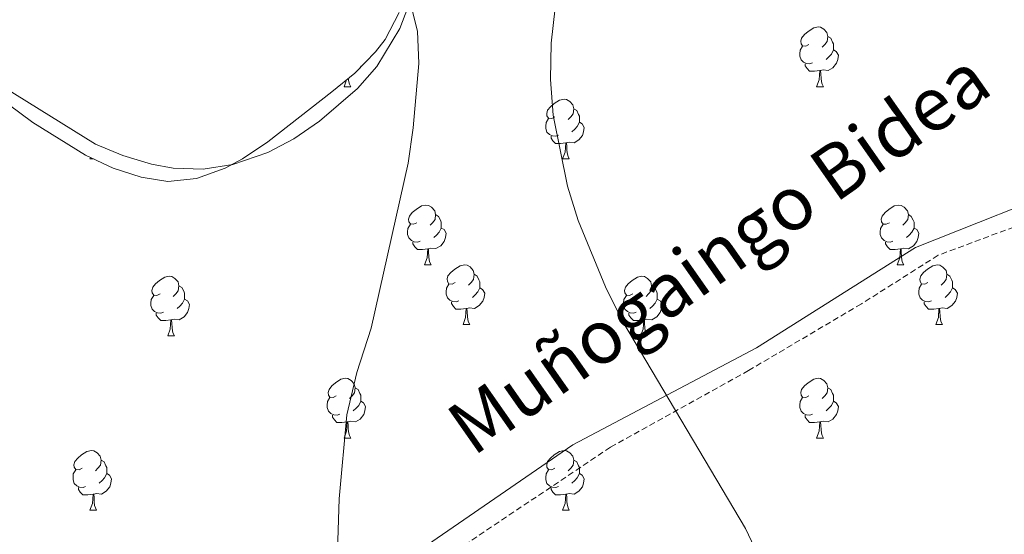
# Model space of a CAD drawing. Units: metres. Extents: x 606130 to 610632, y 4756622 to 4759662.
# Drawn here: x 607183 to 607348, y 4757238 to 4757325 of the extents above; entities that cross this region are included whole.
import ezdxf
from ezdxf.enums import TextEntityAlignment as Align

# ---------------------------------------------------------------- set-up
doc = ezdxf.new("R2010")
doc.units = ezdxf.units.M
doc.header["$MEASUREMENT"] = 0
doc.linetypes.add('TRAZOSX2', pattern=[1.5, 1, -0.5])
for name, color, linetype, lineweight in [('Level 21', 19, 'Continuous', 0), ('Level 35', 92, 'TRAZOSX2', 0), ('Level 36', 19, 'Continuous', 40), ('Level 44', 19, 'Continuous', 0), ('Level 5', 36, 'Continuous', 0)]:
    doc.layers.add(name, color=color, linetype=linetype, lineweight=lineweight)
doc.styles.add('Arial', font='ARIAL.TTF', dxfattribs={"height": 0.2})

msp = doc.modelspace()

# ---------------------------------------------------------------- linework, layer by layer
at = {"layer": 'Level 21', "color": 19, "linetype": 'Continuous', "lineweight": 0}
msp.add_polyline3d([(607050.39, 4757118.71, 522.21), (607054.06, 4757119.72, 522.28), (607071.64, 4757126.71, 522.47), (607134.2, 4757153.92, 522.47), (607160.94, 4757166.13, 522.43), (607176.63, 4757179.5, 523.54), (607196.39, 4757195.2, 525.39), (607221.32, 4757214.83, 528.28), (607249.22, 4757235.18, 530.57), (607275.37, 4757253.21, 531.43), (607306.18, 4757269.49, 535.52), (607332.91, 4757286.35, 536.73), (607360.81, 4757297.4, 537.53)], dxfattribs=at)
at = {"layer": 'Level 21', "color": 19, "linetype": 'TRAZOSX2', "lineweight": 0}
msp.add_polyline3d([(607360.66, 4757293.96, 537.61), (607336.69, 4757285.03, 536.86), (607323.8, 4757276.86, 536.22), (607304.88, 4757265.68, 535.45), (607281.68, 4757252.79, 532.48), (607229.39, 4757217.72, 529.2), (607191.14, 4757187.19, 524.69), (607167.93, 4757166.98, 522.85), (607154.29, 4757160.55, 522.22), (607114.32, 4757142.5, 522.18), (607060.72, 4757118.59, 522.38)], dxfattribs=at)
at = {"layer": 'Level 35', "color": 92, "linetype": 'Continuous', "lineweight": 0, "ltscale": 0.5}
msp.add_polyline3d([(607139.9, 4757348.36, 526.56), (607165.41, 4757322.79, 527.29), (607172.74, 4757316.2, 527.38), (607184.76, 4757307.32, 527.48), (607193.59, 4757301.83, 527.66), (607198.25, 4757299.64, 527.8), (607202.96, 4757298.12, 527.94), (607207.42, 4757297.42, 528.06), (607212.23, 4757297.89, 528.14), (607217.05, 4757299.66, 528.19), (607219.92, 4757301.22, 528.24), (607224.2, 4757304.05, 528.47), (607234.95, 4757312.46, 529.09), (607238.77, 4757315.62, 529.09), (607242.29, 4757319.19, 529.14), (607243.91, 4757321.28, 529.23), (607246.25, 4757325.79, 529.57)], dxfattribs=at)
at = {"layer": 'Level 36', "color": 92, "linetype": 'Continuous', "lineweight": 0}
for points in [[(607248.11, 4757327.8, 530.23), (607246.34, 4757323.1, 529.95), (607242.47, 4757316.73, 529.75), (607239.24, 4757313.02, 529.7), (607232.84, 4757307.52, 529.54), (607228.58, 4757304.6, 529.31), (607224.17, 4757302.28, 529.01), (607218.32, 4757300.25, 528.6), (607213.35, 4757299.48, 528.1), (607208.31, 4757299.63, 527.55), (607204.65, 4757300.34, 527.33), (607199.88, 4757301.78, 527.36), (607195.26, 4757303.7, 527.49), (607180.03, 4757313.13, 527.59), (607168.15, 4757322.13, 527.49), (607151.85, 4757336.74, 526.78)], [(607315, 4757320.39, 0.01), (607314.47, 4757320.13, 0.01), (607313.94, 4757320.18, 0.01), (607313.68, 4757320.55, 0.01), (607313.62, 4757320.98, 0.01), (607313.78, 4757321.5, 0.01), (607314.26, 4757322.09, 0.01), (607314.9, 4757322.62, 0.01), (607315.8, 4757323.21, 0.01), (607316.54, 4757323.37, 0.01), (607316.97, 4757323.31, 0.01), (607317.5, 4757323, 0.01), (607318.03, 4757322.41, 0.01), (607318.19, 4757321.77, 0.01), (607318.08, 4757320.92, 0.01), (607317.65, 4757320.39, 0.01), (607317.23, 4757319.97, 0.01)], [(607318.19, 4757321.77, 0.01), (607318.66, 4757321.46, 0.01), (607318.98, 4757320.82, 0.01), (607319.14, 4757320.5, 0.01), (607319.14, 4757319.92, 0.01), (607319.14, 4757319.49, 0.01), (607318.77, 4757318.8, 0.01), (607318.35, 4757318.32, 0.01), (607317.87, 4757317.9, 0.01)], [(607315.59, 4757317.31, 0.01), (607315.16, 4757317.15, 0.01), (607314.58, 4757317.21, 0.01), (607314.1, 4757317.42, 0.01), (607313.68, 4757317.85, 0.01), (607313.46, 4757318.43, 0.01), (607313.46, 4757318.85, 0.01), (607313.52, 4757319.44, 0.01), (607313.94, 4757320.13, 0.01)], [(607319.14, 4757319.49, 0.01), (607319.59, 4757319.24, 0.01), (607319.94, 4757318.63, 0.01), (607319.83, 4757317.9, 0.01), (607319.62, 4757317.26, 0.01), (607319.03, 4757316.52, 0.01), (607318.24, 4757316.04, 0.01), (607317.39, 4757316.15, 0.01), (607316.96, 4757316.02, 0.01)], [(607239.88, 4757316.75, 0.01), (607239.71, 4757316.52, 0.01), (607239.6, 4757316.46, 0.01)], [(607316.85, 4757316.02, 0.01), (607315.96, 4757315.93, 0.01), (607315.11, 4757315.93, 0.01), (607314.69, 4757316.36, 0.01), (607314.37, 4757316.84, 0.01), (607314.37, 4757317.15, 0.01)], [(607316.3, 4757313.33, 0.01), (607316.74, 4757314.49, 0.01), (607316.85, 4757316.02, 0.01), (607316.96, 4757316.02, 0.01), (607316.99, 4757315.43, 0.01), (607317.03, 4757314.75, 0.01), (607317.1, 4757314.13, 0.01), (607317.21, 4757313.73, 0.01), (607317.43, 4757313.33, 0.01)], [(607236.98, 4757313.33, 0.01), (607237.41, 4757314.49, 0.01)], [(607237.7, 4757314.74, 0.01), (607237.77, 4757314.13, 0.01), (607237.89, 4757313.73, 0.01), (607238.1, 4757313.33, 0.01)], [(607236.98, 4757313.33, 0.01), (607238.1, 4757313.33, 0.01)], [(607316.3, 4757313.33, 0.01), (607317.43, 4757313.33, 0.01)], [(607272.37, 4757308.25, 0.01), (607271.84, 4757307.99, 0.01), (607271.31, 4757308.04, 0.01), (607271.04, 4757308.41, 0.01), (607270.99, 4757308.84, 0.01), (607271.15, 4757309.36, 0.01), (607271.63, 4757309.95, 0.01), (607272.26, 4757310.48, 0.01), (607273.16, 4757311.07, 0.01), (607273.91, 4757311.23, 0.01), (607274.33, 4757311.17, 0.01), (607274.86, 4757310.86, 0.01), (607275.39, 4757310.27, 0.01), (607275.55, 4757309.63, 0.01), (607275.44, 4757308.78, 0.01), (607275.02, 4757308.25, 0.01), (607274.6, 4757307.83, 0.01)], [(607275.55, 4757309.63, 0.01), (607276.03, 4757309.32, 0.01), (607276.34, 4757308.68, 0.01), (607276.5, 4757308.36, 0.01), (607276.5, 4757307.78, 0.01), (607276.5, 4757307.35, 0.01), (607276.13, 4757306.66, 0.01), (607275.71, 4757306.18, 0.01), (607275.23, 4757305.76, 0.01)], [(607272.95, 4757305.17, 0.01), (607272.53, 4757305.01, 0.01), (607271.94, 4757305.07, 0.01), (607271.47, 4757305.28, 0.01), (607271.04, 4757305.71, 0.01), (607270.83, 4757306.29, 0.01), (607270.83, 4757306.71, 0.01), (607270.88, 4757307.3, 0.01), (607271.31, 4757307.99, 0.01)], [(607276.5, 4757307.35, 0.01), (607276.96, 4757307.1, 0.01), (607277.3, 4757306.49, 0.01), (607277.19, 4757305.76, 0.01), (607276.98, 4757305.12, 0.01), (607276.4, 4757304.38, 0.01), (607275.6, 4757303.9, 0.01), (607274.75, 4757304.01, 0.01), (607274.32, 4757303.88, 0.01)], [(607274.21, 4757303.88, 0.01), (607273.32, 4757303.79, 0.01), (607272.48, 4757303.79, 0.01), (607272.05, 4757304.22, 0.01), (607271.73, 4757304.7, 0.01), (607271.73, 4757305.01, 0.01)], [(607273.67, 4757301.19, 0.01), (607274.1, 4757302.35, 0.01), (607274.21, 4757303.88, 0.01), (607274.32, 4757303.88, 0.01), (607274.36, 4757303.29, 0.01), (607274.39, 4757302.61, 0.01), (607274.46, 4757301.99, 0.01), (607274.58, 4757301.59, 0.01), (607274.79, 4757301.19, 0.01)], [(607194.34, 4757301.19, 0.01), (607194.43, 4757301.44, 0.01)], [(607194.34, 4757301.19, 0.01), (607194.94, 4757301.19, 0.01)], [(607273.67, 4757301.19, 0.01), (607274.79, 4757301.19, 0.01)], [(607249.18, 4757290.48, 0.01), (607248.65, 4757290.22, 0.01), (607248.12, 4757290.28, 0.01), (607247.85, 4757290.64, 0.01), (607247.8, 4757291.07, 0.01), (607247.96, 4757291.59, 0.01), (607248.44, 4757292.18, 0.01), (607249.07, 4757292.72, 0.01), (607249.97, 4757293.3, 0.01), (607250.72, 4757293.46, 0.01), (607251.14, 4757293.4, 0.01), (607251.67, 4757293.09, 0.01), (607252.2, 4757292.5, 0.01), (607252.36, 4757291.86, 0.01), (607252.25, 4757291.02, 0.01), (607251.83, 4757290.48, 0.01), (607251.41, 4757290.06, 0.01)], [(607328.51, 4757290.48, 0.01), (607327.98, 4757290.22, 0.01), (607327.45, 4757290.27, 0.01), (607327.18, 4757290.64, 0.01), (607327.13, 4757291.07, 0.01), (607327.29, 4757291.59, 0.01), (607327.77, 4757292.18, 0.01), (607328.4, 4757292.71, 0.01), (607329.3, 4757293.3, 0.01), (607330.05, 4757293.46, 0.01), (607330.47, 4757293.4, 0.01), (607331, 4757293.09, 0.01), (607331.53, 4757292.5, 0.01), (607331.69, 4757291.86, 0.01), (607331.58, 4757291.01, 0.01), (607331.16, 4757290.48, 0.01), (607330.74, 4757290.06, 0.01)], [(607252.36, 4757291.86, 0.01), (607252.84, 4757291.55, 0.01), (607253.15, 4757290.91, 0.01), (607253.31, 4757290.59, 0.01), (607253.31, 4757290.01, 0.01), (607253.31, 4757289.58, 0.01), (607252.94, 4757288.9, 0.01), (607252.52, 4757288.42, 0.01), (607252.04, 4757288, 0.01)], [(607331.69, 4757291.86, 0.01), (607332.17, 4757291.55, 0.01), (607332.48, 4757290.91, 0.01), (607332.64, 4757290.59, 0.01), (607332.64, 4757290.01, 0.01), (607332.64, 4757289.58, 0.01), (607332.27, 4757288.89, 0.01), (607331.85, 4757288.41, 0.01), (607331.37, 4757287.99, 0.01)], [(607249.76, 4757287.4, 0.01), (607249.34, 4757287.24, 0.01), (607248.75, 4757287.3, 0.01), (607248.28, 4757287.52, 0.01), (607247.85, 4757287.94, 0.01), (607247.64, 4757288.52, 0.01), (607247.64, 4757288.94, 0.01), (607247.69, 4757289.53, 0.01), (607248.12, 4757290.22, 0.01)], [(607253.31, 4757289.58, 0.01), (607253.77, 4757289.34, 0.01), (607254.11, 4757288.72, 0.01), (607254, 4757288, 0.01), (607253.79, 4757287.36, 0.01), (607253.21, 4757286.62, 0.01), (607252.41, 4757286.14, 0.01), (607251.56, 4757286.24, 0.01), (607251.13, 4757286.11, 0.01)], [(607329.09, 4757287.4, 0.01), (607328.67, 4757287.24, 0.01), (607328.08, 4757287.3, 0.01), (607327.61, 4757287.51, 0.01), (607327.18, 4757287.94, 0.01), (607326.97, 4757288.52, 0.01), (607326.97, 4757288.94, 0.01), (607327.02, 4757289.53, 0.01), (607327.45, 4757290.22, 0.01)], [(607332.64, 4757289.58, 0.01), (607333.1, 4757289.33, 0.01), (607333.44, 4757288.72, 0.01), (607333.33, 4757287.99, 0.01), (607333.12, 4757287.35, 0.01), (607332.54, 4757286.61, 0.01), (607331.74, 4757286.13, 0.01), (607330.89, 4757286.24, 0.01), (607330.46, 4757286.11, 0.01)], [(607251.02, 4757286.11, 0.01), (607250.13, 4757286.02, 0.01), (607249.29, 4757286.02, 0.01), (607248.86, 4757286.46, 0.01), (607248.54, 4757286.93, 0.01), (607248.54, 4757287.24, 0.01)], [(607250.48, 4757283.42, 0.01), (607250.91, 4757284.58, 0.01), (607251.02, 4757286.11, 0.01), (607251.13, 4757286.11, 0.01), (607251.17, 4757285.52, 0.01), (607251.2, 4757284.84, 0.01), (607251.27, 4757284.22, 0.01), (607251.39, 4757283.82, 0.01), (607251.6, 4757283.42, 0.01)], [(607330.35, 4757286.11, 0.01), (607329.46, 4757286.02, 0.01), (607328.62, 4757286.02, 0.01), (607328.19, 4757286.45, 0.01), (607327.87, 4757286.93, 0.01), (607327.87, 4757287.24, 0.01)], [(607329.81, 4757283.42, 0.01), (607330.24, 4757284.58, 0.01), (607330.35, 4757286.11, 0.01), (607330.46, 4757286.11, 0.01), (607330.5, 4757285.52, 0.01), (607330.53, 4757284.84, 0.01), (607330.6, 4757284.22, 0.01), (607330.72, 4757283.82, 0.01), (607330.93, 4757283.42, 0.01)], [(607250.48, 4757283.42, 0.01), (607251.6, 4757283.42, 0.01)], [(607255.65, 4757280.45, 0.01), (607255.12, 4757280.18, 0.01), (607254.59, 4757280.24, 0.01), (607254.33, 4757280.61, 0.01), (607254.27, 4757281.04, 0.01), (607254.43, 4757281.56, 0.01), (607254.91, 4757282.15, 0.01), (607255.55, 4757282.68, 0.01), (607256.45, 4757283.26, 0.01), (607257.19, 4757283.42, 0.01), (607257.62, 4757283.37, 0.01), (607258.15, 4757283.06, 0.01), (607258.68, 4757282.47, 0.01), (607258.84, 4757281.83, 0.01), (607258.73, 4757280.98, 0.01), (607258.3, 4757280.45, 0.01), (607257.88, 4757280.02, 0.01)], [(607329.81, 4757283.42, 0.01), (607330.93, 4757283.42, 0.01)], [(607334.98, 4757280.45, 0.01), (607334.45, 4757280.18, 0.01), (607333.92, 4757280.24, 0.01), (607333.66, 4757280.61, 0.01), (607333.6, 4757281.03, 0.01), (607333.76, 4757281.55, 0.01), (607334.24, 4757282.15, 0.01), (607334.88, 4757282.68, 0.01), (607335.78, 4757283.26, 0.01), (607336.52, 4757283.42, 0.01), (607336.95, 4757283.37, 0.01), (607337.48, 4757283.05, 0.01), (607338.01, 4757282.47, 0.01), (607338.17, 4757281.83, 0.01), (607338.06, 4757280.98, 0.01), (607337.63, 4757280.45, 0.01), (607337.21, 4757280.02, 0.01)], [(607206.1, 4757278.54, 0.01), (607205.57, 4757278.28, 0.01), (607205.04, 4757278.34, 0.01), (607204.77, 4757278.7, 0.01), (607204.72, 4757279.13, 0.01), (607204.88, 4757279.65, 0.01), (607205.36, 4757280.24, 0.01), (607205.99, 4757280.78, 0.01), (607206.89, 4757281.36, 0.01), (607207.64, 4757281.52, 0.01), (607208.06, 4757281.46, 0.01), (607208.59, 4757281.15, 0.01), (607209.12, 4757280.56, 0.01), (607209.28, 4757279.92, 0.01), (607209.17, 4757279.08, 0.01), (607208.75, 4757278.54, 0.01), (607208.33, 4757278.12, 0.01)], [(607258.84, 4757281.83, 0.01), (607259.31, 4757281.52, 0.01), (607259.63, 4757280.88, 0.01), (607259.79, 4757280.56, 0.01), (607259.79, 4757279.98, 0.01), (607259.79, 4757279.55, 0.01), (607259.42, 4757278.86, 0.01), (607259, 4757278.38, 0.01), (607258.52, 4757277.96, 0.01)], [(607285.43, 4757278.54, 0.01), (607284.9, 4757278.28, 0.01), (607284.37, 4757278.34, 0.01), (607284.1, 4757278.7, 0.01), (607284.05, 4757279.13, 0.01), (607284.21, 4757279.65, 0.01), (607284.69, 4757280.24, 0.01), (607285.32, 4757280.78, 0.01), (607286.22, 4757281.36, 0.01), (607286.97, 4757281.52, 0.01), (607287.39, 4757281.46, 0.01), (607287.92, 4757281.15, 0.01), (607288.45, 4757280.56, 0.01), (607288.61, 4757279.92, 0.01), (607288.5, 4757279.07, 0.01), (607288.08, 4757278.54, 0.01), (607287.66, 4757278.12, 0.01)], [(607338.17, 4757281.83, 0.01), (607338.64, 4757281.51, 0.01), (607338.96, 4757280.87, 0.01), (607339.12, 4757280.55, 0.01), (607339.12, 4757279.97, 0.01), (607339.12, 4757279.55, 0.01), (607338.75, 4757278.86, 0.01), (607338.33, 4757278.38, 0.01), (607337.85, 4757277.96, 0.01)], [(607209.28, 4757279.92, 0.01), (607209.76, 4757279.61, 0.01), (607210.07, 4757278.97, 0.01), (607210.23, 4757278.65, 0.01), (607210.23, 4757278.07, 0.01), (607210.23, 4757277.64, 0.01), (607209.86, 4757276.96, 0.01), (607209.44, 4757276.48, 0.01), (607208.96, 4757276.06, 0.01)], [(607256.24, 4757277.37, 0.01), (607255.81, 4757277.21, 0.01), (607255.23, 4757277.27, 0.01), (607254.75, 4757277.48, 0.01), (607254.33, 4757277.9, 0.01), (607254.11, 4757278.49, 0.01), (607254.11, 4757278.91, 0.01), (607254.17, 4757279.5, 0.01), (607254.59, 4757280.18, 0.01)], [(607259.79, 4757279.55, 0.01), (607260.24, 4757279.3, 0.01), (607260.59, 4757278.68, 0.01), (607260.48, 4757277.96, 0.01), (607260.27, 4757277.32, 0.01), (607259.68, 4757276.58, 0.01), (607258.89, 4757276.1, 0.01), (607258.04, 4757276.2, 0.01), (607257.61, 4757276.08, 0.01)], [(607288.61, 4757279.92, 0.01), (607289.09, 4757279.61, 0.01), (607289.4, 4757278.97, 0.01), (607289.56, 4757278.65, 0.01), (607289.56, 4757278.07, 0.01), (607289.56, 4757277.64, 0.01), (607289.19, 4757276.96, 0.01), (607288.77, 4757276.48, 0.01), (607288.29, 4757276.06, 0.01)], [(607335.57, 4757277.37, 0.01), (607335.14, 4757277.21, 0.01), (607334.56, 4757277.27, 0.01), (607334.08, 4757277.48, 0.01), (607333.66, 4757277.9, 0.01), (607333.44, 4757278.49, 0.01), (607333.44, 4757278.91, 0.01), (607333.5, 4757279.49, 0.01), (607333.92, 4757280.18, 0.01)], [(607339.12, 4757279.55, 0.01), (607339.57, 4757279.3, 0.01), (607339.92, 4757278.68, 0.01), (607339.81, 4757277.96, 0.01), (607339.6, 4757277.32, 0.01), (607339.01, 4757276.58, 0.01), (607338.22, 4757276.1, 0.01), (607337.37, 4757276.2, 0.01), (607336.94, 4757276.07, 0.01)], [(607206.68, 4757275.46, 0.01), (607206.26, 4757275.3, 0.01), (607205.67, 4757275.36, 0.01), (607205.2, 4757275.58, 0.01), (607204.77, 4757276, 0.01), (607204.56, 4757276.58, 0.01), (607204.56, 4757277, 0.01), (607204.61, 4757277.59, 0.01), (607205.04, 4757278.28, 0.01)], [(607210.23, 4757277.64, 0.01), (607210.69, 4757277.4, 0.01), (607211.03, 4757276.78, 0.01), (607210.92, 4757276.06, 0.01), (607210.71, 4757275.42, 0.01), (607210.13, 4757274.68, 0.01), (607209.33, 4757274.2, 0.01), (607208.48, 4757274.3, 0.01), (607208.05, 4757274.17, 0.01)], [(607286.01, 4757275.46, 0.01), (607285.59, 4757275.3, 0.01), (607285, 4757275.36, 0.01), (607284.53, 4757275.58, 0.01), (607284.1, 4757276, 0.01), (607283.89, 4757276.58, 0.01), (607283.89, 4757277, 0.01), (607283.94, 4757277.59, 0.01), (607284.37, 4757278.28, 0.01)], [(607289.56, 4757277.64, 0.01), (607290.02, 4757277.39, 0.01), (607290.36, 4757276.78, 0.01), (607290.25, 4757276.06, 0.01), (607290.04, 4757275.42, 0.01), (607289.46, 4757274.68, 0.01), (607288.66, 4757274.2, 0.01), (607287.81, 4757274.3, 0.01), (607287.38, 4757274.17, 0.01)], [(607257.5, 4757276.08, 0.01), (607256.61, 4757275.99, 0.01), (607255.76, 4757275.99, 0.01), (607255.34, 4757276.42, 0.01), (607255.02, 4757276.9, 0.01), (607255.02, 4757277.21, 0.01)], [(607256.95, 4757273.39, 0.01), (607257.39, 4757274.55, 0.01), (607257.5, 4757276.08, 0.01), (607257.61, 4757276.08, 0.01), (607257.64, 4757275.49, 0.01), (607257.68, 4757274.8, 0.01), (607257.75, 4757274.19, 0.01), (607257.86, 4757273.79, 0.01), (607258.08, 4757273.39, 0.01)], [(607336.83, 4757276.07, 0.01), (607335.94, 4757275.99, 0.01), (607335.09, 4757275.99, 0.01), (607334.67, 4757276.42, 0.01), (607334.35, 4757276.89, 0.01), (607334.35, 4757277.21, 0.01)], [(607336.28, 4757273.39, 0.01), (607336.72, 4757274.55, 0.01), (607336.83, 4757276.07, 0.01), (607336.94, 4757276.07, 0.01), (607336.97, 4757275.49, 0.01), (607337.01, 4757274.8, 0.01), (607337.08, 4757274.19, 0.01), (607337.19, 4757273.79, 0.01), (607337.41, 4757273.39, 0.01)], [(607207.94, 4757274.17, 0.01), (607207.05, 4757274.08, 0.01), (607206.21, 4757274.08, 0.01), (607205.78, 4757274.52, 0.01), (607205.46, 4757274.99, 0.01), (607205.46, 4757275.3, 0.01)], [(607287.27, 4757274.17, 0.01), (607286.38, 4757274.08, 0.01), (607285.54, 4757274.08, 0.01), (607285.11, 4757274.52, 0.01), (607284.79, 4757274.99, 0.01), (607284.79, 4757275.3, 0.01)], [(607207.4, 4757271.48, 0.01), (607207.83, 4757272.64, 0.01), (607207.94, 4757274.17, 0.01), (607208.05, 4757274.17, 0.01), (607208.09, 4757273.58, 0.01), (607208.12, 4757272.9, 0.01), (607208.19, 4757272.28, 0.01), (607208.31, 4757271.88, 0.01), (607208.52, 4757271.48, 0.01)], [(607256.95, 4757273.39, 0.01), (607258.08, 4757273.39, 0.01)], [(607286.73, 4757271.48, 0.01), (607287.16, 4757272.64, 0.01), (607287.27, 4757274.17, 0.01), (607287.38, 4757274.17, 0.01), (607287.42, 4757273.58, 0.01), (607287.45, 4757272.9, 0.01), (607287.52, 4757272.28, 0.01), (607287.64, 4757271.88, 0.01), (607287.85, 4757271.48, 0.01)], [(607336.28, 4757273.39, 0.01), (607337.41, 4757273.39, 0.01)], [(607207.4, 4757271.48, 0.01), (607208.52, 4757271.48, 0.01)], [(607286.73, 4757271.48, 0.01), (607287.85, 4757271.48, 0.01)], [(607235.68, 4757261.4, 0.01), (607235.15, 4757261.14, 0.01), (607234.62, 4757261.19, 0.01), (607234.35, 4757261.56, 0.01), (607234.3, 4757261.99, 0.01), (607234.46, 4757262.51, 0.01), (607234.94, 4757263.1, 0.01), (607235.57, 4757263.63, 0.01), (607236.47, 4757264.22, 0.01), (607237.22, 4757264.38, 0.01), (607237.64, 4757264.32, 0.01), (607238.17, 4757264.01, 0.01), (607238.7, 4757263.42, 0.01), (607238.86, 4757262.78, 0.01), (607238.75, 4757261.93, 0.01), (607238.33, 4757261.4, 0.01), (607237.91, 4757260.98, 0.01)], [(607315, 4757261.4, 0.01), (607314.47, 4757261.14, 0.01), (607313.94, 4757261.19, 0.01), (607313.68, 4757261.56, 0.01), (607313.62, 4757261.99, 0.01), (607313.78, 4757262.51, 0.01), (607314.26, 4757263.1, 0.01), (607314.9, 4757263.63, 0.01), (607315.8, 4757264.22, 0.01), (607316.54, 4757264.38, 0.01), (607316.97, 4757264.32, 0.01), (607317.5, 4757264.01, 0.01), (607318.03, 4757263.42, 0.01), (607318.19, 4757262.78, 0.01), (607318.08, 4757261.93, 0.01), (607317.65, 4757261.4, 0.01), (607317.23, 4757260.98, 0.01)], [(607238.86, 4757262.78, 0.01), (607239.34, 4757262.47, 0.01), (607239.65, 4757261.83, 0.01), (607239.81, 4757261.51, 0.01), (607239.81, 4757260.93, 0.01), (607239.81, 4757260.5, 0.01), (607239.44, 4757259.81, 0.01), (607239.02, 4757259.33, 0.01), (607238.54, 4757258.91, 0.01)], [(607318.19, 4757262.78, 0.01), (607318.66, 4757262.47, 0.01), (607318.98, 4757261.83, 0.01), (607319.14, 4757261.51, 0.01), (607319.14, 4757260.93, 0.01), (607319.14, 4757260.5, 0.01), (607318.77, 4757259.81, 0.01), (607318.35, 4757259.33, 0.01), (607317.87, 4757258.91, 0.01)], [(607236.26, 4757258.32, 0.01), (607235.84, 4757258.16, 0.01), (607235.25, 4757258.22, 0.01), (607234.78, 4757258.43, 0.01), (607234.35, 4757258.86, 0.01), (607234.14, 4757259.44, 0.01), (607234.14, 4757259.86, 0.01), (607234.19, 4757260.45, 0.01), (607234.62, 4757261.14, 0.01)], [(607315.59, 4757258.32, 0.01), (607315.16, 4757258.16, 0.01), (607314.58, 4757258.22, 0.01), (607314.1, 4757258.43, 0.01), (607313.68, 4757258.86, 0.01), (607313.46, 4757259.44, 0.01), (607313.46, 4757259.86, 0.01), (607313.52, 4757260.45, 0.01), (607313.94, 4757261.14, 0.01)], [(607239.81, 4757260.5, 0.01), (607240.27, 4757260.25, 0.01), (607240.61, 4757259.64, 0.01), (607240.5, 4757258.91, 0.01), (607240.29, 4757258.27, 0.01), (607239.71, 4757257.53, 0.01), (607238.91, 4757257.05, 0.01), (607238.06, 4757257.16, 0.01), (607237.63, 4757257.03, 0.01)], [(607319.14, 4757260.5, 0.01), (607319.59, 4757260.25, 0.01), (607319.94, 4757259.64, 0.01), (607319.83, 4757258.91, 0.01), (607319.62, 4757258.27, 0.01), (607319.03, 4757257.53, 0.01), (607318.24, 4757257.05, 0.01), (607317.39, 4757257.16, 0.01), (607316.96, 4757257.03, 0.01)], [(607237.52, 4757257.03, 0.01), (607236.63, 4757256.94, 0.01), (607235.79, 4757256.94, 0.01), (607235.36, 4757257.37, 0.01), (607235.04, 4757257.85, 0.01), (607235.04, 4757258.16, 0.01)], [(607316.85, 4757257.03, 0.01), (607315.96, 4757256.94, 0.01), (607315.11, 4757256.94, 0.01), (607314.69, 4757257.37, 0.01), (607314.37, 4757257.85, 0.01), (607314.37, 4757258.16, 0.01)], [(607236.98, 4757254.34, 0.01), (607237.41, 4757255.5, 0.01), (607237.52, 4757257.03, 0.01), (607237.63, 4757257.03, 0.01), (607237.67, 4757256.44, 0.01), (607237.7, 4757255.76, 0.01), (607237.77, 4757255.14, 0.01), (607237.89, 4757254.74, 0.01), (607238.1, 4757254.34, 0.01)], [(607316.3, 4757254.34, 0.01), (607316.74, 4757255.5, 0.01), (607316.85, 4757257.03, 0.01), (607316.96, 4757257.03, 0.01), (607316.99, 4757256.44, 0.01), (607317.03, 4757255.76, 0.01), (607317.1, 4757255.14, 0.01), (607317.21, 4757254.74, 0.01), (607317.43, 4757254.34, 0.01)], [(607236.98, 4757254.34, 0.01), (607238.1, 4757254.34, 0.01)], [(607316.3, 4757254.34, 0.01), (607317.43, 4757254.34, 0.01)], [(607193.04, 4757249.26, 0.01), (607192.51, 4757249, 0.01), (607191.98, 4757249.05, 0.01), (607191.71, 4757249.42, 0.01), (607191.66, 4757249.85, 0.01), (607191.82, 4757250.37, 0.01), (607192.3, 4757250.96, 0.01), (607192.93, 4757251.49, 0.01), (607193.83, 4757252.08, 0.01), (607194.58, 4757252.24, 0.01), (607195, 4757252.18, 0.01), (607195.53, 4757251.87, 0.01), (607196.06, 4757251.28, 0.01), (607196.22, 4757250.64, 0.01), (607196.11, 4757249.79, 0.01), (607195.69, 4757249.26, 0.01), (607195.27, 4757248.84, 0.01)], [(607272.37, 4757249.26, 0.01), (607271.84, 4757249, 0.01), (607271.31, 4757249.05, 0.01), (607271.04, 4757249.42, 0.01), (607270.99, 4757249.85, 0.01), (607271.15, 4757250.37, 0.01), (607271.63, 4757250.96, 0.01), (607272.26, 4757251.49, 0.01), (607273.16, 4757252.08, 0.01), (607273.91, 4757252.24, 0.01), (607274.33, 4757252.18, 0.01), (607274.86, 4757251.87, 0.01), (607275.39, 4757251.28, 0.01), (607275.55, 4757250.64, 0.01), (607275.44, 4757249.79, 0.01), (607275.02, 4757249.26, 0.01), (607274.6, 4757248.84, 0.01)], [(607196.22, 4757250.64, 0.01), (607196.7, 4757250.33, 0.01), (607197.01, 4757249.69, 0.01), (607197.17, 4757249.37, 0.01), (607197.17, 4757248.79, 0.01), (607197.17, 4757248.36, 0.01), (607196.8, 4757247.67, 0.01), (607196.38, 4757247.19, 0.01), (607195.9, 4757246.77, 0.01)], [(607275.55, 4757250.64, 0.01), (607276.03, 4757250.33, 0.01), (607276.34, 4757249.69, 0.01), (607276.5, 4757249.37, 0.01), (607276.5, 4757248.79, 0.01), (607276.5, 4757248.36, 0.01), (607276.13, 4757247.67, 0.01), (607275.71, 4757247.19, 0.01), (607275.23, 4757246.77, 0.01)], [(607193.62, 4757246.18, 0.01), (607193.2, 4757246.02, 0.01), (607192.61, 4757246.08, 0.01), (607192.14, 4757246.29, 0.01), (607191.71, 4757246.72, 0.01), (607191.5, 4757247.3, 0.01), (607191.5, 4757247.72, 0.01), (607191.55, 4757248.31, 0.01), (607191.98, 4757249, 0.01)], [(607197.17, 4757248.36, 0.01), (607197.63, 4757248.11, 0.01), (607197.97, 4757247.5, 0.01), (607197.86, 4757246.77, 0.01), (607197.65, 4757246.13, 0.01), (607197.07, 4757245.39, 0.01), (607196.27, 4757244.91, 0.01), (607195.42, 4757245.02, 0.01), (607194.99, 4757244.89, 0.01)], [(607272.95, 4757246.18, 0.01), (607272.53, 4757246.02, 0.01), (607271.94, 4757246.08, 0.01), (607271.47, 4757246.29, 0.01), (607271.04, 4757246.72, 0.01), (607270.83, 4757247.3, 0.01), (607270.83, 4757247.72, 0.01), (607270.88, 4757248.31, 0.01), (607271.31, 4757249, 0.01)], [(607276.5, 4757248.36, 0.01), (607276.96, 4757248.11, 0.01), (607277.3, 4757247.5, 0.01), (607277.19, 4757246.77, 0.01), (607276.98, 4757246.13, 0.01), (607276.4, 4757245.39, 0.01), (607275.6, 4757244.91, 0.01), (607274.75, 4757245.02, 0.01), (607274.32, 4757244.89, 0.01)], [(607194.88, 4757244.89, 0.01), (607193.99, 4757244.8, 0.01), (607193.15, 4757244.8, 0.01), (607192.72, 4757245.23, 0.01), (607192.4, 4757245.71, 0.01), (607192.4, 4757246.02, 0.01)], [(607194.34, 4757242.2, 0.01), (607194.77, 4757243.36, 0.01), (607194.88, 4757244.89, 0.01), (607194.99, 4757244.89, 0.01), (607195.03, 4757244.3, 0.01), (607195.06, 4757243.62, 0.01), (607195.13, 4757243, 0.01), (607195.25, 4757242.6, 0.01), (607195.46, 4757242.2, 0.01)], [(607274.21, 4757244.89, 0.01), (607273.32, 4757244.8, 0.01), (607272.48, 4757244.8, 0.01), (607272.05, 4757245.23, 0.01), (607271.73, 4757245.71, 0.01), (607271.73, 4757246.02, 0.01)], [(607273.67, 4757242.2, 0.01), (607274.1, 4757243.36, 0.01), (607274.21, 4757244.89, 0.01), (607274.32, 4757244.89, 0.01), (607274.36, 4757244.3, 0.01), (607274.39, 4757243.62, 0.01), (607274.46, 4757243, 0.01), (607274.58, 4757242.6, 0.01), (607274.79, 4757242.2, 0.01)], [(607194.34, 4757242.2, 0.01), (607195.46, 4757242.2, 0.01)], [(607273.67, 4757242.2, 0.01), (607274.79, 4757242.2, 0.01)]]:
    msp.add_polyline3d(points, dxfattribs=at)
at = {"layer": 'Level 5', "color": 36, "linetype": 'Continuous', "lineweight": 0}
for points in [[(607248.01, 4757327.76, 530.01), (607249.3, 4757322.63, 530.01), (607249.56, 4757317.21, 530.01), (607248.6, 4757306.43, 530.01), (607247.73, 4757300.48, 530.01), (607241.51, 4757272.8, 530.01), (607239.15, 4757265.35, 530.01), (607237.47, 4757258.22, 530.01), (607236.16, 4757244.14, 530.01), (607235.94, 4757237.13, 530.01), (607237.54, 4757180.69, 530.01), (607237.52, 4757163.14, 530.01), (607237, 4757151.68, 530.01), (607238.92, 4757134.6, 530.01), (607239.89, 4757129.56, 530.01), (607241.64, 4757124.18, 530.01), (607251.6, 4757115.76, 530.01)], [(607272.43, 4757326.55, 535.01), (607271.76, 4757320.66, 535.01), (607271.66, 4757314.53, 535.01), (607272.08, 4757308.52, 535.01), (607274.46, 4757296.6, 535.01), (607276.3, 4757290.84, 535.01), (607280.84, 4757279.74, 535.01), (607283.72, 4757273.97, 535.01), (607304.35, 4757239.17, 535.01), (607307.44, 4757232.68, 535.01), (607309.81, 4757226.78, 535.01), (607311.75, 4757218.94, 535.01), (607312.32, 4757212.19, 535.01), (607311.56, 4757206.67, 535.01), (607309.43, 4757201.66, 535.01), (607302.88, 4757190.82, 535.01), (607299.19, 4757186.02, 535.01), (607287.45, 4757174.61, 535.01), (607285.07, 4757169.26, 535.01)]]:
    msp.add_polyline3d(points, dxfattribs=at)

# ---------------------------------------------------------------- texts
at = {"layer": 'Level 44', "color": 19, "linetype": 'Continuous', "lineweight": 0, "style": 'Arial'}
msp.add_text('Muñogaingo Bidea', height=9, rotation=34.98, dxfattribs=at).set_placement((607304.04, 4757279.47, 530.33), align=Align.BOTTOM_CENTER)

doc.saveas('drawing.dxf')
